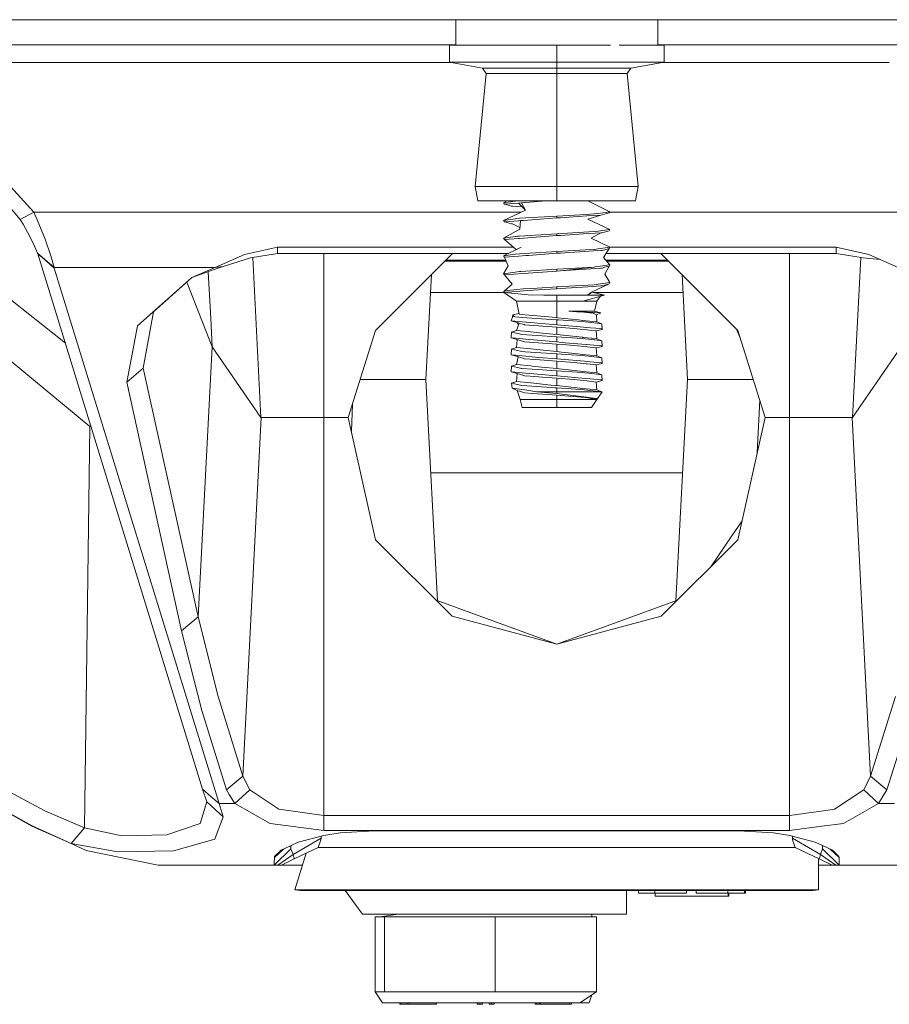
# Model space of a CAD drawing. Units: millimetres. Extents: x 663 to 10974, y -1526 to 1647.
# Drawn here: x 8043 to 8199, y -611 to -435 of the extents above; entities that cross this region are included whole.
import ezdxf

# ---------------------------------------------------------------- set-up
doc = ezdxf.new("R2010")
doc.units = ezdxf.units.MM
doc.layers.add('1', color=7, linetype='Continuous', true_color=0xffffff)

msp = doc.modelspace()

# ---------------------------------------------------------------- linework, layer by layer
at = {"layer": '1', "color": 18, "linetype": 'Continuous', "lineweight": 13}
for p, q in [((9293.828815, -434.974998), (4876.999855, -434.974998)), ((9027.344281, -434.974998), (7799.657007, -434.974998)), ((8121.183015, -439.521611), (8121.183015, -434.974998)), ((8157.418348, -439.521611), (8157.418348, -434.974998)), ((8001.418687, -439.475), (8121.183015, -439.475)), ((8122.637845, -439.521611), (8120.060541, -439.521611)), ((8120.060541, -442.597508), (8120.060541, -439.521611)), ((8128.103353, -439.521611), (8122.637845, -439.521611)), ((8128.103353, -439.521611), (8129.68073, -439.521611)), ((8129.68073, -439.521611), (8139.30092, -439.521611)), ((8139.30092, -439.521611), (8148.92111, -439.521611)), ((8139.30092, -442.597508), (8139.30092, -439.521611)), ((8150.49801, -439.521611), (8155.963518, -439.521611)), ((8155.963518, -439.521611), (8150.49801, -439.521611)), ((8158.541299, -439.521611), (8155.963518, -439.521611)), ((8277.183153, -439.475), (8157.418348, -439.475)), ((8158.541299, -442.597508), (8158.541299, -439.521611)), ((8002.34411, -442.63202), (8079.674096, -442.63202)), ((8079.674096, -442.63202), (8120.257592, -442.63202)), ((8120.060541, -442.597508), (8122.637845, -442.597508)), ((8126.000501, -443.637818), (8120.060541, -442.597508)), ((8122.637845, -442.597508), (8129.68073, -442.597508)), ((8139.30092, -442.597508), (8129.68073, -442.597508)), ((8148.92111, -442.597508), (8139.30092, -442.597508)), ((8139.30092, -443.637818), (8139.30092, -442.597508)), ((8148.92111, -442.597508), (8155.963518, -442.597508)), ((8152.601339, -443.637818), (8158.541299, -442.597508)), ((8155.963518, -442.597508), (8158.541299, -442.597508)), ((8158.344248, -442.63202), (8198.927257, -442.63202)), ((8126.652337, -444.619209), (8124.695875, -464.868695)), ((8126.000501, -443.637818), (8126.652337, -444.619209)), ((8139.30092, -443.637818), (8126.000501, -443.637818)), ((8139.30092, -444.619209), (8126.652337, -444.619209)), ((8139.30092, -443.637818), (8139.30092, -444.619209)), ((8152.601339, -443.637818), (8139.30092, -443.637818)), ((8139.30092, -444.619209), (8139.30092, -464.868695)), ((8151.949026, -444.619209), (8139.30092, -444.619209)), ((8152.601339, -443.637818), (8151.949026, -444.619209)), ((8151.949026, -444.619209), (8153.905965, -464.868695)), ((8045.525171, -469.474345), (8040.772058, -464.218318)), ((8124.695875, -464.868695), (8139.30092, -464.868695)), ((8124.695875, -464.868695), (8125.153161, -467.461586)), ((8139.30092, -464.868695), (8153.905965, -464.868695)), ((8139.30092, -464.868695), (8139.30092, -467.461586)), ((8153.905965, -464.868695), (8153.448678, -467.461586)), ((8040.07826, -467.146099), (8043.124296, -470.776886)), ((8125.153161, -467.461586), (8139.30092, -467.461586)), ((8129.775621, -467.798799), (8130.441421, -467.461586)), ((8131.840803, -467.503101), (8129.775621, -467.798799)), ((8131.845571, -467.502415), (8131.840803, -467.503101)), ((8132.1309, -467.461586), (8131.845571, -467.502415)), ((8137.433663, -467.461586), (8132.984735, -467.797875)), ((8139.30092, -467.461586), (8153.448678, -467.461586)), ((8145.085497, -467.461586), (8144.992925, -467.489481)), ((8148.825742, -469.386309), (8144.992925, -467.489481)), ((8129.775621, -467.798799), (8129.925348, -468.029141)), ((8129.775621, -470.973819), (8133.684255, -469.125926)), ((8132.467367, -467.836976), (8129.925348, -468.029141)), ((8129.925348, -468.029141), (8131.163217, -468.390912)), ((8131.163217, -468.390912), (8131.377794, -468.40468)), ((8131.377794, -468.40468), (8133.134356, -468.517506)), ((8132.984735, -467.797875), (8132.467367, -467.836976)), ((8132.467367, -467.836976), (8133.630329, -469.023547)), ((8132.984735, -467.797875), (8133.684255, -469.125926)), ((8148.825742, -469.386309), (8146.755792, -469.682693)), ((8148.825742, -469.386309), (8148.676015, -469.616622)), ((8045.525171, -469.474345), (8043.124296, -470.776886)), ((8043.124296, -470.776886), (8043.652631, -471.646816)), ((8045.525171, -469.474345), (8046.146013, -470.823526)), ((8045.525171, -469.474345), (8078.267384, -469.474345)), ((8047.577478, -474.28304), (8046.146013, -470.823526)), ((8078.267389, -469.474345), (8132.947285, -469.474345)), ((8131.845571, -470.677406), (8129.775621, -470.973819)), ((8129.775621, -470.973819), (8129.925348, -471.204132)), ((8132.467367, -471.011996), (8129.925348, -471.204132)), ((8132.596589, -470.569938), (8131.845571, -470.677406)), ((8132.791139, -470.987529), (8132.467367, -471.011996)), ((8139.30092, -470.180064), (8132.596589, -470.569938)), ((8132.791139, -470.987529), (8132.668592, -472.502023)), ((8133.32472, -470.947176), (8132.791139, -470.987529)), ((8139.30092, -470.495433), (8133.32472, -470.947176)), ((8144.654371, -469.86872), (8139.30092, -470.180064)), ((8139.30092, -470.180064), (8139.30092, -470.495433)), ((8139.955617, -470.459074), (8139.30092, -470.495433)), ((8139.955617, -470.459074), (8144.672967, -470.156044)), ((8144.654371, -469.86872), (8146.00525, -469.79019)), ((8147.224046, -469.992161), (8144.672967, -470.156044)), ((8147.224046, -469.992161), (8144.861318, -470.753312)), ((8148.825742, -472.5613), (8144.861318, -470.753312)), ((8146.755792, -469.682693), (8146.00525, -469.79019)), ((8147.438146, -469.978422), (8147.224046, -469.992161)), ((8148.676015, -469.616622), (8147.438146, -469.978422)), ((8148.76851, -469.474345), (8200.333974, -469.474345)), ((8044.863321, -473.838329), (8043.652631, -471.646816)), ((8129.775621, -474.14881), (8132.668592, -472.502023)), ((8129.925348, -471.204132), (8131.163217, -471.565902)), ((8131.163217, -471.565902), (8131.377794, -471.579671)), ((8131.377794, -471.579671), (8132.693291, -472.196774)), ((8146.755792, -472.857684), (8146.00525, -472.965181)), ((8148.825742, -472.5613), (8146.755792, -472.857684)), ((8148.676015, -472.791642), (8147.438146, -473.153412)), ((8148.825742, -472.5613), (8148.676015, -472.791642)), ((8045.726873, -475.65484), (8044.863321, -473.838329)), ((8048.604585, -477.27713), (8047.577478, -474.28304)), ((8131.845571, -473.852426), (8129.775621, -474.14881)), ((8129.775621, -474.14881), (8129.925348, -474.379122)), ((8132.467367, -474.186987), (8129.925348, -474.379122)), ((8129.925348, -474.379122), (8132.037349, -476.157111)), ((8132.011033, -473.828793), (8131.845571, -473.852426)), ((8132.275201, -473.790914), (8132.011033, -473.828793)), ((8132.275201, -473.790914), (8132.596589, -473.744929)), ((8132.600881, -474.176884), (8132.467367, -474.186987)), ((8139.30092, -473.355055), (8132.596589, -473.744929)), ((8139.30092, -473.670453), (8132.600881, -474.176884)), ((8145.056344, -473.020375), (8139.30092, -473.355055)), ((8139.30092, -473.355055), (8139.30092, -473.670453)), ((8139.955617, -473.634064), (8139.30092, -473.670453)), ((8139.955617, -473.634064), (8144.091226, -473.368406)), ((8147.224046, -473.167181), (8144.091226, -473.368406)), ((8145.056344, -473.020375), (8146.00525, -472.965181)), ((8147.224046, -473.167181), (8145.472146, -474.126726)), ((8148.825742, -475.73632), (8145.472146, -474.126726)), ((8147.438146, -473.153412), (8147.224046, -473.167181)), ((8046.226598, -476.83695), (8045.726873, -475.65484)), ((8083.340265, -477.035671), (8089.21013, -475.733966)), ((8089.21013, -475.733966), (8131.534712, -475.733966)), ((8089.21013, -476.89563), (8089.21013, -475.733966)), ((8129.775621, -477.3238), (8132.89509, -475.714654)), ((8144.442655, -476.231039), (8139.30092, -476.530045)), ((8139.955617, -476.809084), (8145.864107, -476.429552)), ((8144.442655, -476.231039), (8146.00525, -476.140171)), ((8147.224046, -476.342171), (8145.864107, -476.429552)), ((8146.755792, -476.032704), (8146.00525, -476.140171)), ((8148.825742, -475.73632), (8146.755792, -476.032704)), ((8147.438146, -476.328403), (8147.224046, -476.342171)), ((8147.904016, -476.192325), (8147.438146, -476.328403)), ((8148.676015, -475.966632), (8147.679426, -477.614552)), ((8148.676015, -475.966632), (8147.904016, -476.192325)), ((8148.825742, -475.73632), (8148.676015, -475.966632)), ((8148.820837, -475.733966), (8189.39171, -475.733966)), ((8189.39171, -475.733966), (8195.261575, -477.035671)), ((8189.39171, -476.89563), (8189.39171, -475.733966)), ((8046.226598, -476.83695), (8049.184896, -479.379714)), ((8046.226598, -476.83695), (8046.263791, -476.927876)), ((8046.263791, -476.927876), (8047.745325, -478.218377)), ((8046.263791, -476.927876), (8075.810529, -572.894514)), ((8047.745325, -478.218377), (8049.226381, -479.508877)), ((8049.184896, -479.379714), (8048.604585, -477.27713)), ((8078.076936, -479.379714), (8083.340265, -477.035671)), ((8079.482652, -479.211509), (8084.369279, -477.680326)), ((8089.21013, -476.89563), (8084.369279, -477.680326)), ((8086.274244, -506.245315), (8084.802809, -477.610051)), ((8089.21013, -476.89563), (8130.605665, -476.89563)), ((8097.550966, -506.258965), (8097.550966, -476.89563)), ((8120.550729, -476.949036), (8106.824972, -490.675002)), ((8119.424785, -478.074998), (8130.157983, -478.074998)), ((8120.78374, -476.89563), (8120.418417, -477.081351)), ((8120.750044, -476.89563), (8120.550729, -476.949036)), ((8131.845571, -477.027416), (8129.775621, -477.3238)), ((8129.775621, -477.3238), (8129.925348, -477.554142)), ((8129.925348, -477.554142), (8132.467367, -477.361977)), ((8129.925348, -477.554142), (8130.601503, -479.068011)), ((8131.914236, -477.017611), (8131.845571, -477.027416)), ((8131.914236, -477.017611), (8132.596589, -476.919949)), ((8133.770086, -477.26354), (8132.467367, -477.361977)), ((8139.30092, -476.530045), (8132.596589, -476.919949)), ((8133.770086, -477.26354), (8134.23834, -477.228135)), ((8139.30092, -476.845443), (8134.23834, -477.228135)), ((8139.30092, -476.530045), (8139.30092, -476.845443)), ((8139.955617, -476.809084), (8139.30092, -476.845443)), ((8148.825742, -478.91131), (8147.679426, -477.614552)), ((8148.086453, -478.074998), (8159.176617, -478.074998)), ((8148.114198, -476.89563), (8189.39171, -476.89563)), ((8157.817716, -476.89563), (8158.182895, -477.081294)), ((8157.851324, -476.89563), (8158.050634, -476.949036)), ((8171.776868, -490.675002), (8158.050634, -476.949036)), ((8181.050874, -506.258965), (8181.050874, -476.89563)), ((8189.39171, -476.89563), (8194.232084, -477.680326)), ((8193.799027, -477.610121), (8192.327596, -506.245315)), ((8197.284081, -477.936402), (8194.232084, -477.680326)), ((8195.261575, -477.035671), (8200.524904, -479.379714)), ((8049.184896, -479.379714), (8049.226381, -479.508877)), ((8049.184896, -479.379714), (8077.748283, -479.379714)), ((8078.773118, -575.475514), (8049.226381, -479.508877)), ((8073.8822, -481.194049), (8077.74066, -479.525162)), ((8073.8822, -481.194049), (8077.724481, -479.833895)), ((8077.724484, -479.833894), (8079.482652, -479.211509)), ((8077.740663, -479.52516), (8078.076936, -479.379714)), ((8077.748286, -479.379714), (8078.076936, -479.379714)), ((8078.076936, -479.379714), (8079.482652, -479.211509)), ((8124.153711, -478.277415), (8119.22237, -478.277415)), ((8124.153711, -478.277415), (8130.248391, -478.277415)), ((8129.775621, -480.498821), (8130.601503, -479.068011)), ((8139.30092, -479.705065), (8132.865526, -480.079293)), ((8146.00525, -479.315192), (8139.30092, -479.705065)), ((8139.30092, -479.705065), (8139.30092, -480.020434)), ((8139.955617, -479.984075), (8139.30092, -480.020434)), ((8139.955617, -479.984075), (8146.00525, -479.315192)), ((8147.224046, -479.517162), (8139.955617, -479.984075)), ((8146.125413, -479.297966), (8146.00525, -479.315192)), ((8146.755792, -479.207695), (8146.125413, -479.297966)), ((8147.863962, -479.049057), (8146.755792, -479.207695)), ((8147.438146, -479.503423), (8147.224046, -479.517162)), ((8147.438146, -479.503423), (8147.951223, -479.353458)), ((8148.825742, -478.91131), (8147.863962, -479.049057)), ((8148.676015, -479.141623), (8147.894479, -480.582088)), ((8148.676015, -479.141623), (8147.951223, -479.353458)), ((8148.265387, -478.277415), (8155.104734, -478.277415)), ((8148.825742, -478.91131), (8148.676015, -479.141623)), ((8155.104734, -478.277415), (8159.379039, -478.277415)), ((8064.137556, -489.834219), (8073.8822, -481.194049)), ((8073.8822, -481.194049), (8066.999055, -487.357885)), ((8077.270453, -488.497557), (8076.835724, -480.148512)), ((8115.850545, -499.475002), (8116.836178, -480.663644)), ((8129.78325, -480.497748), (8129.775621, -480.498821)), ((8129.784708, -480.500121), (8129.775621, -480.498821)), ((8131.845571, -480.202407), (8129.78325, -480.497748)), ((8129.78325, -480.497748), (8129.925348, -480.729133)), ((8132.467367, -480.536997), (8129.925348, -480.729133)), ((8129.925348, -480.729133), (8131.296255, -482.397169)), ((8132.596589, -480.094939), (8131.845571, -480.202407)), ((8136.777498, -480.211169), (8132.467367, -480.536997)), ((8132.865526, -480.079293), (8132.596589, -480.094939)), ((8139.30092, -480.020434), (8136.777498, -480.211169)), ((8148.825742, -482.086301), (8147.894479, -480.582088)), ((8162.751295, -499.475002), (8161.765364, -480.663694)), ((8077.522851, -493.583888), (8072.982476, -481.999749)), ((8129.946805, -483.582675), (8131.296255, -482.397169)), ((8129.946805, -483.582675), (8132.158376, -483.343005)), ((8132.044889, -483.661592), (8133.989908, -483.491719)), ((8133.282758, -483.221173), (8132.158376, -483.343005)), ((8133.282758, -483.221173), (8135.808565, -483.078003)), ((8133.989908, -483.491719), (8139.227487, -483.199537)), ((8138.523675, -482.924104), (8135.808565, -483.078003)), ((8139.30092, -482.880056), (8138.523675, -482.924104)), ((8139.30092, -483.195454), (8139.227487, -483.199537)), ((8146.00525, -482.490182), (8139.30092, -482.880056)), ((8139.30092, -482.880056), (8139.30092, -483.195454)), ((8139.955617, -483.159065), (8139.30092, -483.195454)), ((8139.955617, -483.159065), (8144.901849, -482.841343)), ((8147.224046, -482.692182), (8144.901849, -482.841343)), ((8148.676015, -482.316643), (8145.559884, -483.807385)), ((8146.755792, -482.382685), (8146.00525, -482.490182)), ((8147.962667, -482.209921), (8146.755792, -482.382685)), ((8147.438146, -482.678413), (8147.224046, -482.692182)), ((8148.676015, -482.316643), (8147.438146, -482.678413)), ((8148.825742, -482.086301), (8147.962667, -482.209921)), ((8148.825742, -482.086301), (8148.676015, -482.316643)), ((8051.204543, -492.975242), (8041.363813, -485.12429)), ((8124.012567, -483.852983), (8116.669071, -483.852983)), ((8129.850539, -483.852983), (8124.012567, -483.852983)), ((8129.775621, -483.80053), (8129.946805, -483.582675)), ((8129.775621, -483.80053), (8130.45416, -483.80053)), ((8129.775621, -483.80053), (8132.087327, -485.419005)), ((8132.044889, -483.661592), (8130.45416, -483.80053)), ((8130.45416, -483.80053), (8130.540944, -483.902425)), ((8134.165384, -484.285116), (8130.540944, -483.902425)), ((8134.165384, -484.285116), (8136.963941, -484.339178)), ((8136.963941, -484.339178), (8139.228441, -484.363228)), ((8139.30092, -484.364003), (8139.228441, -484.363228)), ((8142.497159, -484.355479), (8139.30092, -484.364003)), ((8139.30092, -484.364003), (8139.30092, -485.419005)), ((8142.497159, -484.355479), (8143.632032, -484.35244)), ((8143.632032, -484.35244), (8144.873239, -484.27853)), ((8143.632032, -484.35244), (8144.949056, -484.348923)), ((8147.892572, -484.341055), (8143.968202, -485.419005)), ((8144.873239, -484.27853), (8145.559884, -483.807385)), ((8144.949056, -484.348923), (8145.559884, -483.807385)), ((8144.949056, -484.348923), (8147.892572, -484.341055)), ((8147.892572, -484.341055), (8145.592453, -483.791805)), ((8159.843065, -483.852983), (8145.84865, -483.852983)), ((8147.095401, -484.560023), (8146.514512, -485.419005)), ((8161.93252, -483.852983), (8159.843065, -483.852983)), ((8132.087327, -485.419005), (8132.576562, -487.779856)), ((8134.633638, -485.419005), (8132.087327, -485.419005)), ((8134.633638, -485.419005), (8139.30092, -485.419005)), ((8139.30092, -485.419005), (8143.968202, -485.419005)), ((8139.30092, -485.419005), (8139.30092, -488.365412)), ((8146.514512, -485.419005), (8143.968202, -485.419005)), ((8146.514512, -485.419005), (8146.088697, -487.197012)), ((8065.171815, -497.449875), (8066.999055, -487.357885)), ((8077.537156, -493.619651), (8077.270453, -488.497565)), ((8131.483652, -487.957031), (8131.128885, -488.956422)), ((8131.356421, -488.315444), (8131.413556, -487.880141)), ((8132.546927, -487.636848), (8131.413556, -487.880141)), ((8131.483652, -487.957031), (8131.413556, -487.880141)), ((8131.695844, -488.190144), (8131.483652, -487.957031)), ((8131.872274, -488.217562), (8131.695844, -488.190144)), ((8132.498361, -488.28879), (8131.872274, -488.217562)), ((8133.117296, -488.359243), (8132.498361, -488.28879)), ((8132.576562, -487.779856), (8133.6504, -487.873375)), ((8139.127828, -488.758981), (8133.117296, -488.359243)), ((8133.6504, -487.873375), (8139.175035, -488.354474)), ((8139.127828, -488.758981), (8139.30092, -488.770455)), ((8139.175035, -488.354474), (8139.30092, -488.365412)), ((8139.30092, -488.365412), (8139.453985, -488.381594)), ((8139.30092, -488.770455), (8139.614679, -488.790005)), ((8139.30092, -489.687532), (8139.30092, -488.770455)), ((8143.229581, -488.780379), (8139.453985, -488.381594)), ((8143.835164, -489.052653), (8139.614679, -488.790005)), ((8141.464807, -487.197012), (8142.918683, -487.305582)), ((8141.464807, -487.197012), (8144.961931, -487.197012)), ((8141.464807, -487.197012), (8142.37652, -487.249434)), ((8147.219278, -487.527966), (8142.37652, -487.249434)), ((8144.142724, -487.396985), (8142.37652, -487.249434)), ((8142.918683, -487.305582), (8144.142724, -487.396985)), ((8143.967725, -488.858372), (8143.229581, -488.780379)), ((8145.252801, -487.526983), (8144.142724, -487.396985)), ((8144.961931, -487.197012), (8146.088697, -487.197012)), ((8145.813085, -487.592638), (8145.252801, -487.526983)), ((8145.813085, -487.592638), (8146.437742, -487.873197)), ((8146.088697, -487.197012), (8147.219278, -487.527966)), ((8146.437742, -487.873197), (8147.219278, -487.527966)), ((8146.514512, -489.127398), (8146.437742, -487.873197)), ((8064.137556, -489.834219), (8062.208749, -499.926209)), ((8133.769132, -489.192665), (8131.128885, -488.956422)), ((8133.769073, -489.192634), (8131.128885, -488.956422)), ((8132.568456, -489.349335), (8131.128885, -488.956422)), ((8132.568456, -489.349335), (8132.087327, -490.651399)), ((8132.227782, -489.256353), (8132.458029, -489.648182)), ((8133.431055, -489.614248), (8132.568456, -489.349335)), ((8133.46634, -489.625156), (8133.431055, -489.614248)), ((8133.533574, -489.645779), (8133.46634, -489.625156)), ((8139.30092, -490.092605), (8133.533574, -489.645779)), ((8133.905984, -489.204884), (8133.769092, -489.192636)), ((8133.905984, -489.204884), (8133.769132, -489.192665)), ((8133.905984, -489.204884), (8139.30092, -489.687532)), ((8139.30092, -489.687532), (8143.494226, -490.035504)), ((8139.30092, -490.092605), (8139.30092, -491.413414)), ((8139.30092, -490.092605), (8142.425157, -490.312666)), ((8142.425157, -490.312666), (8143.512823, -490.437299)), ((8145.274736, -490.183264), (8143.494226, -490.035504)), ((8144.761659, -490.58041), (8143.512823, -490.437299)), ((8144.939042, -489.179879), (8143.835164, -489.052653)), ((8146.514512, -489.127398), (8143.967725, -488.858372)), ((8145.580388, -489.253789), (8144.939042, -489.179879)), ((8146.296121, -490.267992), (8145.274736, -490.183264)), ((8147.399045, -489.4633), (8145.580388, -489.253789)), ((8146.296121, -490.267992), (8147.312738, -490.352333)), ((8146.382429, -490.766108), (8147.472955, -490.480423)), ((8146.514512, -489.127398), (8147.399045, -489.4633)), ((8147.472955, -490.480423), (8147.312738, -490.352333)), ((8147.399045, -489.4633), (8147.472955, -490.480423)), ((8171.648599, -490.728319), (8171.520868, -490.419007)), ((8035.710908, -491.537899), (8055.592157, -507.879257)), ((8106.824972, -490.675002), (8101.93453, -506.258965)), ((8131.128885, -492.004424), (8131.202794, -490.987301)), ((8131.128885, -492.004424), (8131.968118, -492.079496)), ((8132.219411, -492.290109), (8131.128885, -492.004424)), ((8132.087327, -490.651399), (8131.202794, -490.987301)), ((8132.619001, -491.302907), (8131.202794, -490.987301)), ((8133.769132, -492.240667), (8131.968118, -492.079496)), ((8132.087327, -490.651399), (8134.235479, -490.878314)), ((8132.087327, -493.699402), (8132.219411, -492.290109)), ((8132.909395, -492.502034), (8132.219411, -492.290109)), ((8132.794, -491.341889), (8132.619001, -491.302907)), ((8133.06532, -491.402388), (8132.794, -491.341889)), ((8135.791398, -491.584301), (8133.06532, -491.402388)), ((8133.769132, -492.240667), (8139.30092, -492.735535)), ((8134.634115, -490.920424), (8134.235479, -490.878314)), ((8137.201406, -491.191626), (8134.634115, -490.920424)), ((8135.791398, -491.584301), (8139.30092, -491.818458)), ((8137.201406, -491.191626), (8139.30092, -491.413414)), ((8139.30092, -491.413414), (8143.919565, -491.901308)), ((8139.30092, -491.818458), (8143.835164, -492.100656)), ((8139.30092, -492.735535), (8139.30092, -491.818458)), ((8145.538427, -492.296904), (8143.835164, -492.100656)), ((8143.967725, -491.906375), (8143.919565, -491.901308)), ((8145.570852, -492.075741), (8143.967725, -491.906375)), ((8145.518876, -490.667164), (8144.761659, -490.58041)), ((8146.382429, -490.766108), (8145.518876, -490.667164)), ((8145.580388, -492.301792), (8145.538427, -492.296904)), ((8146.514512, -492.1754), (8145.570852, -492.075741)), ((8147.051431, -492.471278), (8145.580388, -492.301792)), ((8146.382429, -490.766108), (8146.514512, -492.1754)), ((8146.514512, -492.1754), (8147.399045, -492.511302)), ((8171.648599, -490.728319), (8172.253946, -492.195414)), ((8176.666833, -506.258965), (8171.776868, -490.675002)), ((8075.012781, -542.010546), (8077.522851, -493.583888)), ((8077.537156, -493.619651), (8077.522851, -493.583888)), ((8086.274244, -506.245315), (8077.537156, -493.619651)), ((8131.202794, -494.035304), (8131.128885, -495.052427)), ((8132.087327, -493.699402), (8131.202794, -494.035304)), ((8132.794, -494.389892), (8131.202794, -494.035304)), ((8134.634115, -493.968427), (8132.087327, -493.699402)), ((8133.431055, -492.662251), (8132.909395, -492.502034)), ((8133.533574, -492.693782), (8133.431055, -492.662251)), ((8139.30092, -493.140608), (8133.533574, -492.693782)), ((8135.722257, -494.083405), (8134.634115, -493.968427)), ((8135.722257, -494.083405), (8139.30092, -494.461387)), ((8139.30092, -492.735535), (8140.09247, -492.801219)), ((8139.30092, -493.140608), (8139.30092, -494.461387)), ((8139.30092, -493.140608), (8140.351869, -493.214607)), ((8145.274736, -493.231237), (8140.09247, -492.801219)), ((8142.425157, -493.360668), (8140.351869, -493.214607)), ((8144.761659, -493.628412), (8142.425157, -493.360668)), ((8146.382429, -493.814111), (8144.761659, -493.628412)), ((8145.274736, -493.231237), (8147.312738, -493.400335)), ((8146.382429, -493.814111), (8147.472955, -493.528426)), ((8146.514512, -495.223403), (8146.382429, -493.814111)), ((8147.051431, -492.471278), (8147.399045, -492.511302)), ((8147.472955, -493.528426), (8147.312738, -493.400335)), ((8147.472955, -493.528426), (8147.399045, -492.511302)), ((8192.327596, -506.245315), (8201.064683, -493.619651)), ((8131.177522, -495.056778), (8131.128885, -495.052427)), ((8133.769132, -495.28867), (8131.177522, -495.056778)), ((8132.640458, -495.467395), (8131.177522, -495.056778)), ((8132.392073, -495.397678), (8132.087327, -496.747404)), ((8132.387591, -495.417529), (8132.277379, -495.365486)), ((8133.431055, -495.710254), (8132.640458, -495.467395)), ((8133.06532, -494.45039), (8132.794, -494.389892)), ((8133.652307, -494.489551), (8133.06532, -494.45039)), ((8133.533574, -495.741785), (8133.431055, -495.710254)), ((8135.471918, -495.891958), (8133.533574, -495.741785)), ((8133.652307, -494.489551), (8139.30092, -494.866461)), ((8133.769132, -495.28867), (8136.054613, -495.493114)), ((8136.054613, -495.493114), (8139.30092, -495.783538)), ((8139.30092, -494.461387), (8140.161611, -494.552344)), ((8139.30092, -494.866461), (8139.30092, -495.783538)), ((8139.30092, -494.866461), (8140.968419, -494.970262)), ((8139.30092, -495.783538), (8145.004369, -496.256799)), ((8142.520048, -494.801462), (8140.161611, -494.552344)), ((8140.968419, -494.970262), (8143.835164, -495.148659)), ((8143.967725, -494.954377), (8142.520048, -494.801462)), ((8144.341566, -495.207042), (8143.835164, -495.148659)), ((8146.514512, -495.223403), (8143.967725, -494.954377)), ((8145.580388, -495.349795), (8144.341566, -495.207042)), ((8147.399045, -495.559305), (8145.580388, -495.349795)), ((8146.514512, -495.223403), (8147.399045, -495.559305)), ((8147.399045, -495.559305), (8147.472955, -496.576428)), ((8062.208749, -499.926209), (8065.171815, -497.449875)), ((8075.012781, -542.010546), (8065.171815, -497.449875)), ((8131.202794, -497.083306), (8131.128885, -498.10043)), ((8132.087327, -496.747404), (8131.202794, -497.083306)), ((8132.794, -497.437894), (8131.202794, -497.083306)), ((8134.634115, -497.01643), (8132.087327, -496.747404)), ((8132.906534, -497.462988), (8132.794, -497.437894)), ((8133.06532, -497.498393), (8132.906534, -497.462988)), ((8134.903528, -497.621059), (8133.06532, -497.498393)), ((8134.90019, -497.044533), (8134.634115, -497.01643)), ((8134.90019, -497.044533), (8136.606313, -497.224748)), ((8139.30092, -497.914463), (8134.903528, -497.621059)), ((8135.471918, -495.891958), (8139.30092, -496.188611)), ((8136.606313, -497.224748), (8139.30092, -497.50939)), ((8139.30092, -496.188611), (8139.30092, -497.50939)), ((8139.30092, -496.188611), (8142.425157, -496.408671)), ((8139.30092, -497.50939), (8139.742471, -497.556061)), ((8139.742471, -497.556061), (8142.481901, -497.845441)), ((8142.425157, -496.408671), (8144.566156, -496.654034)), ((8144.761659, -496.676415), (8144.566156, -496.654034)), ((8146.382429, -496.862113), (8144.761659, -496.676415)), ((8145.274736, -496.27924), (8145.004369, -496.256799)), ((8145.274736, -496.27924), (8147.312738, -496.448338)), ((8146.382429, -496.862113), (8147.472955, -496.576428)), ((8146.382429, -496.862113), (8146.514512, -498.271406)), ((8147.472955, -496.576428), (8147.312738, -496.448338)), ((8133.769132, -498.336673), (8131.128885, -498.10043)), ((8132.219411, -498.386115), (8131.128885, -498.10043)), ((8132.219411, -498.386115), (8132.087327, -499.795407)), ((8133.431055, -498.758256), (8132.219411, -498.386115)), ((8133.533574, -498.789787), (8133.431055, -498.758256)), ((8134.535409, -498.867393), (8133.533574, -498.789787)), ((8135.165788, -498.461604), (8133.769132, -498.336673)), ((8136.742212, -499.038398), (8134.535409, -498.867393)), ((8137.200929, -498.643667), (8135.165788, -498.461604)), ((8139.30092, -499.236614), (8136.742212, -499.038398)), ((8137.200929, -498.643667), (8139.30092, -498.83154)), ((8139.30092, -497.914463), (8139.30092, -498.83154)), ((8139.30092, -497.914463), (8140.184022, -497.969419)), ((8139.30092, -498.83154), (8144.45553, -499.259263)), ((8139.30092, -499.236614), (8139.30092, -500.557423)), ((8139.30092, -499.236614), (8142.425157, -499.456674)), ((8140.184022, -497.969419), (8143.835164, -498.196661)), ((8143.967725, -498.00238), (8142.481901, -497.845441)), ((8144.310094, -498.251408), (8143.835164, -498.196661)), ((8146.514512, -498.271406), (8143.967725, -498.00238)), ((8145.580388, -498.397797), (8144.310094, -498.251408)), ((8145.274736, -499.327242), (8144.45553, -499.259263)), ((8145.274736, -499.327242), (8147.312738, -499.496341)), ((8147.399045, -498.607308), (8145.580388, -498.397797)), ((8146.514512, -498.271406), (8147.399045, -498.607308)), ((8147.399045, -498.607308), (8147.472955, -499.624431)), ((8072.050191, -544.48688), (8062.208749, -499.926209)), ((8104.063422, -499.475002), (8115.850545, -499.475002)), ((8117.927521, -539.106518), (8115.850545, -499.475002)), ((8132.087327, -499.795407), (8131.202794, -500.131309)), ((8131.202794, -500.131309), (8131.306745, -501.015425)), ((8132.794, -500.485897), (8131.202794, -500.131309)), ((8131.306745, -501.015425), (8132.219411, -501.434088)), ((8133.964158, -501.401842), (8131.306745, -501.015425)), ((8134.634115, -500.064433), (8132.087327, -499.795407)), ((8132.794, -500.485897), (8133.06532, -500.546396)), ((8137.479402, -500.840902), (8133.06532, -500.546396)), ((8138.263322, -500.44781), (8134.634115, -500.064433)), ((8138.980485, -500.941098), (8137.479402, -500.840902)), ((8138.263322, -500.44781), (8139.127351, -500.539064)), ((8138.980485, -500.941098), (8139.30092, -500.962436)), ((8139.127351, -500.539064), (8139.30092, -500.557423)), ((8139.30092, -500.557423), (8143.967725, -501.050353)), ((8139.30092, -500.962436), (8143.572427, -501.227558)), ((8139.30092, -501.657665), (8139.30092, -500.962436)), ((8142.425157, -499.456674), (8144.17658, -499.657393)), ((8146.514512, -501.319408), (8143.967725, -501.050353)), ((8144.761659, -499.724418), (8144.17658, -499.657393)), ((8146.382429, -499.910116), (8144.761659, -499.724418)), ((8146.382429, -499.910116), (8147.472955, -499.624431)), ((8146.382429, -499.910116), (8146.514512, -501.319408)), ((8147.472955, -499.624431), (8147.312738, -499.496341)), ((8162.751295, -499.475002), (8160.674319, -539.106518)), ((8162.751295, -499.475002), (8174.538149, -499.475002)), ((8132.219411, -501.434088), (8133.431055, -501.806259)), ((8132.770158, -503.054261), (8132.219411, -501.434088)), ((8133.431055, -501.806259), (8133.533574, -501.83779)), ((8133.533574, -501.83779), (8135.002233, -501.951575)), ((8133.964158, -501.401842), (8135.021306, -501.555562)), ((8139.30092, -502.284586), (8135.002233, -501.951575)), ((8135.021306, -501.555562), (8135.723688, -501.657665)), ((8135.723688, -501.657665), (8139.30092, -501.970172)), ((8139.30092, -501.657665), (8135.723688, -501.657665)), ((8139.30092, -501.657665), (8139.30092, -501.970172)), ((8139.30092, -501.657665), (8143.379308, -501.657665)), ((8139.30092, -501.970172), (8144.631959, -502.646327)), ((8139.30092, -502.284586), (8139.30092, -503.054261)), ((8144.425012, -502.663374), (8139.30092, -502.284586)), ((8143.379308, -501.657665), (8147.405244, -501.657665)), ((8143.572427, -501.227558), (8144.283868, -501.307368)), ((8144.283868, -501.307368), (8147.405244, -501.657665)), ((8144.425012, -502.663374), (8144.446947, -502.667487)), ((8144.842721, -502.741575), (8144.446947, -502.667487)), ((8146.389104, -502.869189), (8144.631959, -502.646327)), ((8144.842721, -502.741575), (8146.514512, -503.054261)), ((8146.505929, -503.042996), (8146.389104, -502.869189)), ((8147.457696, -501.691103), (8146.505929, -503.042996)), ((8146.727772, -502.727889), (8146.513663, -503.054102)), ((8146.514512, -501.319408), (8147.405244, -501.657665)), ((8147.405244, -501.657665), (8147.457696, -501.691103)), ((8102.485127, -508.72641), (8102.675119, -503.898989)), ((8132.770158, -503.054261), (8133.504487, -503.054261)), ((8132.770158, -503.054261), (8133.077718, -504.468977)), ((8139.30092, -504.468977), (8133.077718, -504.468977)), ((8133.504487, -503.054261), (8139.30092, -503.054261)), ((8139.30092, -503.054261), (8142.976381, -503.054261)), ((8139.30092, -503.054261), (8139.30092, -504.468977)), ((8145.523645, -504.468977), (8139.30092, -504.468977)), ((8142.976381, -503.054261), (8146.514512, -503.054261)), ((8146.514512, -503.054261), (8145.523645, -504.468977)), ((8146.51342, -503.054057), (8146.505929, -503.042996)), ((8175.2595, -512.566403), (8175.698106, -503.1717)), ((8083.020784, -570.524573), (8086.312391, -506.258965)), ((8086.312391, -506.258965), (8086.274244, -506.245315)), ((8097.550966, -506.258965), (8086.312391, -506.258965)), ((8097.550966, -577.626169), (8097.550966, -506.258965)), ((8101.93453, -506.258965), (8097.550966, -506.258965)), ((8106.824972, -528.174996), (8101.93453, -506.258965)), ((8171.776868, -528.174996), (8176.666833, -506.258965)), ((8176.666833, -506.258965), (8181.050874, -506.258965)), ((8181.050874, -506.258965), (8192.289449, -506.258965)), ((8181.050874, -577.626169), (8181.050874, -506.258965)), ((8192.289449, -506.258965), (8192.327596, -506.245315)), ((8195.580579, -570.524573), (8192.289449, -506.258965)), ((8055.592157, -507.879257), (8054.610349, -579.811156)), ((8055.745015, -507.722516), (8055.592157, -507.879257)), ((8055.592157, -507.879257), (8055.796401, -507.889415)), ((8143.759347, -516.174972), (8116.725743, -516.174972)), ((8143.759347, -516.174972), (8161.876097, -516.174972)), ((8170.713045, -527.45378), (8172.53671, -524.769509)), ((8166.931213, -533.020547), (8170.713045, -527.45378)), ((8120.550729, -541.900933), (8106.824972, -528.174996)), ((8158.050634, -541.900933), (8171.776868, -528.174996)), ((8117.657623, -539.007789), (8139.30092, -546.925008)), ((8139.30092, -546.925008), (8160.943624, -539.008006)), ((8072.050191, -544.48688), (8075.012781, -542.010546)), ((8078.590013, -556.303561), (8075.012781, -542.010546)), ((8120.550729, -541.900933), (8139.30092, -546.925008)), ((8139.30092, -546.925008), (8158.050634, -541.900933)), ((8075.643159, -558.779895), (8072.050191, -544.48688)), ((8083.020784, -570.524573), (8078.590013, -556.303561)), ((8195.580579, -570.524573), (8200.01135, -556.303561)), ((8080.093004, -573.000908), (8075.643159, -558.779895)), ((8198.508359, -573.000908), (8202.958681, -558.779895)), ((8080.529219, -572.631954), (8083.020784, -570.524573)), ((8084.253408, -572.999179), (8083.020784, -570.524573)), ((8194.347955, -572.999179), (8195.580579, -570.524573)), ((8195.580579, -570.524573), (8198.508359, -573.000908)), ((8040.276624, -572.894514), (8047.526933, -576.754034)), ((8075.810529, -572.894514), (8077.291585, -574.185014)), ((8076.561548, -575.17761), (8075.810529, -572.894514)), ((8080.093004, -573.000908), (8080.529172, -572.631994)), ((8080.591495, -573.820871), (8080.093004, -573.000908)), ((8081.597425, -575.475514), (8084.253408, -572.999179)), ((8089.502908, -576.460123), (8084.253408, -572.999179)), ((8194.347955, -572.999179), (8189.098932, -576.460123)), ((8197.004415, -575.475514), (8194.347955, -572.999179)), ((8197.004415, -575.475514), (8198.508359, -573.000908)), ((8075.358488, -579.027116), (8076.561548, -575.17761)), ((8076.561548, -575.17761), (8079.524137, -577.837288)), ((8077.291585, -574.185014), (8078.773118, -575.475514)), ((8081.597425, -575.475514), (8080.591542, -573.820948)), ((8038.03692, -575.475514), (8045.179464, -579.494119)), ((8038.09414, -575.475514), (8045.261957, -579.468131)), ((8054.610349, -579.811156), (8047.526933, -576.754034)), ((8078.773118, -575.475514), (8080.678233, -575.475514)), ((8079.524137, -577.837288), (8078.773118, -575.475514)), ((8080.678269, -575.475514), (8081.597425, -575.475514)), ((8081.597425, -575.475514), (8087.914087, -579.055846)), ((8097.550966, -577.626169), (8089.502908, -576.460123)), ((8181.050874, -577.626169), (8186.722933, -576.80437)), ((8186.722935, -576.80437), (8189.098932, -576.460123)), ((8197.004415, -575.475514), (8190.687276, -579.055846)), ((8197.004415, -575.475514), (8199.828721, -575.475514)), ((8079.524137, -577.837288), (8078.014947, -581.819594)), ((8097.550966, -577.626169), (8181.050874, -577.626169)), ((8097.550966, -577.626169), (8097.550966, -580.262065)), ((8181.050874, -577.626169), (8181.050874, -580.262065)), ((8052.265264, -582.630634), (8045.179464, -579.494119)), ((8052.265264, -582.630634), (8045.261957, -579.468131)), ((8054.610349, -579.811156), (8052.265264, -582.630634)), ((8054.610349, -579.811156), (8061.33423, -581.251383)), ((8075.358488, -579.027116), (8069.374181, -581.046164)), ((8097.550966, -580.262065), (8087.914087, -579.055846)), ((8097.550966, -580.262065), (8181.050874, -580.262065)), ((8106.650926, -580.347955), (8100.460149, -580.737233)), ((8106.650926, -580.347955), (8171.950914, -580.347955)), ((8171.950914, -580.347955), (8178.141691, -580.737233)), ((8181.050874, -580.262065), (8186.818591, -579.540101)), ((8186.818612, -579.540099), (8190.687276, -579.055846)), ((8069.374181, -581.046164), (8061.33423, -581.251383)), ((8078.014947, -581.819594), (8070.58344, -583.9082)), ((8092.01727, -584.601581), (8097.037412, -581.68596)), ((8092.941858, -582.405388), (8097.523309, -581.205666)), ((8096.527673, -583.313525), (8097.010232, -581.981361)), ((8097.037412, -581.68596), (8097.010232, -581.981361)), ((8097.037412, -581.68596), (8097.053727, -581.328633)), ((8097.523309, -581.205666), (8100.460149, -580.737233)), ((8178.141691, -580.737233), (8181.078054, -581.205666)), ((8181.078054, -581.205666), (8185.659982, -582.405388)), ((8181.548118, -581.328747), (8181.564428, -581.68596)), ((8181.564428, -581.68596), (8186.584093, -584.601581)), ((8181.564428, -581.68596), (8181.591131, -581.981361)), ((8182.074167, -583.313525), (8181.591131, -581.981361)), ((8052.265264, -582.630634), (8060.610391, -584.120572)), ((8052.265264, -582.630634), (8054.906465, -583.862364)), ((8054.906465, -583.862364), (8067.82303, -586.475015)), ((8070.58344, -583.9082), (8060.610391, -584.120572)), ((8088.643648, -586.475015), (8091.642, -583.579719)), ((8088.689424, -585.127234), (8090.287221, -583.608031)), ((8088.712312, -584.978461), (8090.155917, -583.667517)), ((8088.712312, -584.978461), (8089.885808, -583.789885)), ((8091.662753, -582.984867), (8089.885808, -583.789885)), ((8091.642, -583.579719), (8091.653444, -583.253384)), ((8092.01727, -584.601581), (8091.642, -583.579719)), ((8091.653444, -583.253384), (8091.662753, -582.984867)), ((8091.657996, -583.122081), (8091.662792, -582.984849)), ((8092.941858, -582.405388), (8091.662816, -582.984839)), ((8092.241861, -585.380912), (8096.527673, -583.313525)), ((8096.527673, -583.313525), (8182.074167, -583.313525)), ((8186.359502, -585.380912), (8182.074167, -583.313525)), ((8185.659982, -582.405388), (8186.93904, -582.984846)), ((8186.95984, -583.579719), (8186.584093, -584.601581)), ((8186.938954, -582.984807), (8186.948396, -583.253384)), ((8186.939056, -582.984853), (8188.716031, -583.789885)), ((8186.948396, -583.253384), (8186.95984, -583.579719)), ((8186.95984, -583.579719), (8189.957715, -586.475015)), ((8188.314133, -583.607811), (8189.912416, -585.127234)), ((8188.445923, -583.667517), (8189.889528, -584.978461)), ((8188.716031, -583.789885), (8189.889528, -584.978461)), ((8088.689424, -585.127234), (8088.655092, -586.137414)), ((8088.689424, -585.127234), (8088.712312, -584.978461)), ((8089.279272, -586.475015), (8092.01727, -584.601581)), ((8089.925386, -586.475015), (8092.241861, -585.380912)), ((8092.01727, -584.601581), (8092.036344, -584.666848)), ((8092.197038, -585.225344), (8092.036344, -584.666848)), ((8092.197038, -585.225344), (8092.241861, -585.380912)), ((8094.399547, -584.340089), (8092.330076, -590.949178)), ((8186.22408, -585.31558), (8186.22408, -590.949178)), ((8186.359502, -585.380912), (8186.404325, -585.225344)), ((8186.359502, -585.380912), (8188.676454, -586.475015)), ((8186.565496, -584.666848), (8186.404325, -585.225344)), ((8186.584093, -584.601581), (8186.565496, -584.666848)), ((8186.584093, -584.601581), (8189.322568, -586.475015)), ((8189.889528, -584.978461), (8189.912416, -585.127234)), ((8189.912416, -585.127234), (8189.946748, -586.137414)), ((8067.82303, -586.475015), (8088.643648, -586.475015)), ((8088.643648, -586.475015), (8088.655092, -586.137414)), ((8089.279272, -586.475015), (8088.643648, -586.475015)), ((8089.925386, -586.475015), (8089.279272, -586.475015)), ((8093.731048, -586.475015), (8089.925386, -586.475015)), ((8188.676454, -586.475015), (8186.22408, -586.475015)), ((8189.322568, -586.475015), (8188.676454, -586.475015)), ((8189.957715, -586.475015), (8189.322568, -586.475015)), ((8189.946748, -586.137414), (8189.957715, -586.475015)), ((8189.957715, -586.475015), (8210.77881, -586.475015)), ((8092.330076, -590.949178), (8096.75274, -590.949178)), ((8092.330076, -590.949178), (8093.306161, -591.048956)), ((8095.390893, -591.048956), (8093.306161, -591.048956)), ((8095.390893, -591.048956), (8096.657373, -591.048956)), ((8097.636796, -591.048956), (8096.657373, -591.048956)), ((8096.75274, -590.949178), (8109.59778, -590.949178)), ((8097.636796, -591.048956), (8099.35198, -591.048956)), ((8099.35198, -591.048956), (8105.555154, -591.048956)), ((8101.342298, -591.048956), (8104.466058, -595.265329)), ((8105.555154, -591.048956), (8110.214807, -591.048956)), ((8109.59778, -590.949178), (8128.321268, -590.949178)), ((8128.548719, -591.048956), (8110.214807, -591.048956)), ((8128.321268, -590.949178), (8149.214364, -590.949178)), ((8128.548719, -591.048956), (8147.421457, -591.048956)), ((8149.007894, -591.048956), (8147.421457, -591.048956)), ((8155.288793, -591.048956), (8149.007894, -591.048956)), ((8149.214364, -590.949178), (8168.139554, -590.949178)), ((8151.813604, -591.048956), (8151.813604, -595.265329)), ((8153.944589, -591.048956), (8153.944589, -591.54892)), ((8155.288793, -591.048956), (8162.59823, -591.048956)), ((8156.892396, -591.048956), (8156.892396, -591.54892)), ((8162.545301, -591.048956), (8162.545301, -591.54892)), ((8162.56199, -591.048956), (8162.56199, -591.54892)), ((8162.59823, -591.048956), (8163.49373, -591.048956)), ((8167.539693, -591.048956), (8163.49373, -591.048956)), ((8164.326288, -591.048956), (8164.326288, -591.54892)), ((8171.465017, -591.048956), (8167.539693, -591.048956)), ((8168.139554, -590.949178), (8181.348421, -590.949178)), ((8169.979192, -591.048956), (8169.979192, -591.54892)), ((8173.531152, -591.048956), (8171.465017, -591.048956)), ((8172.99328, -591.048956), (8172.99328, -591.54892)), ((8173.056222, -591.048956), (8173.056222, -591.54892)), ((8173.07625, -591.048956), (8173.07625, -591.54892)), ((8173.139192, -591.048956), (8173.139192, -591.54892)), ((8174.899675, -591.048956), (8173.531152, -591.048956)), ((8174.899675, -591.048956), (8179.078676, -591.048956)), ((8180.473901, -591.048956), (8179.078676, -591.048956)), ((8181.552984, -591.048956), (8180.473901, -591.048956)), ((8186.22408, -590.949178), (8181.348421, -590.949178)), ((8181.552984, -591.048956), (8182.94964, -591.048956)), ((8185.248472, -591.048956), (8182.94964, -591.048956)), ((8186.22408, -590.949178), (8185.248472, -591.048956)), ((8153.944589, -591.54892), (8154.794313, -591.54892)), ((8156.892396, -591.54892), (8154.794313, -591.54892)), ((8156.892396, -591.54892), (8162.545301, -591.54892)), ((8156.929113, -591.54892), (8156.929113, -592.048943)), ((8170.015432, -592.048943), (8156.929113, -592.048943)), ((8162.56199, -591.54892), (8162.545301, -591.54892)), ((8169.979192, -591.54892), (8164.326288, -591.54892)), ((8172.096826, -591.54892), (8169.979192, -591.54892)), ((8170.015432, -591.54892), (8170.015432, -592.048943)), ((8170.015432, -592.048943), (8170.04881, -592.048943)), ((8170.04881, -591.54892), (8170.04881, -592.048943)), ((8170.04881, -592.048943), (8170.121766, -592.048943)), ((8170.121766, -591.54892), (8170.121766, -592.048943)), ((8170.154668, -592.048943), (8170.121766, -592.048943)), ((8170.154668, -591.54892), (8170.154668, -592.048943)), ((8172.99328, -591.54892), (8172.096826, -591.54892)), ((8172.99328, -591.54892), (8173.056222, -591.54892)), ((8173.056222, -591.54892), (8173.07625, -591.54892)), ((8173.07625, -591.54892), (8173.139192, -591.54892)), ((8104.466058, -595.265329), (8107.857801, -595.265329)), ((8106.74677, -595.773339), (8106.74677, -609.200954)), ((8107.583143, -595.773339), (8106.74677, -595.773339)), ((8110.852338, -595.265329), (8107.583143, -595.773339)), ((8107.583143, -595.773339), (8108.419515, -595.773339)), ((8107.857801, -595.265329), (8137.120344, -595.265329)), ((8108.419515, -595.773339), (8108.419515, -609.200954)), ((8118.335344, -595.773339), (8108.419515, -595.773339)), ((8118.335344, -595.773339), (8128.251172, -595.773339)), ((8128.251172, -595.773339), (8128.251172, -609.200954)), ((8137.330152, -595.773339), (8128.251172, -595.773339)), ((8137.120344, -595.265329), (8151.813604, -595.265329)), ((8137.330152, -595.773339), (8146.409131, -595.773339)), ((8145.619966, -595.265329), (8145.619966, -595.773339)), ((8146.409131, -595.773339), (8146.409131, -609.200954)), ((8106.74677, -609.200954), (8108.035661, -611.191154)), ((8108.419515, -609.200954), (8106.74677, -609.200954)), ((8128.251172, -609.200954), (8108.419515, -609.200954)), ((8131.719209, -609.200954), (8128.251172, -609.200954)), ((8131.719209, -609.200954), (8146.409131, -609.200954)), ((8146.409131, -609.200954), (8143.428422, -611.191154)), ((8145.571392, -609.760307), (8145.120241, -611.191154)), ((8108.035661, -611.191154), (8109.860517, -611.191154)), ((8111.265279, -611.191154), (8109.860517, -611.191154)), ((8111.182786, -611.191154), (8111.182786, -611.441135)), ((8111.182786, -611.441135), (8111.32393, -611.441135)), ((8115.213014, -611.191154), (8111.265279, -611.191154)), ((8111.32393, -611.191154), (8111.32393, -611.441135)), ((8112.503625, -611.441135), (8111.32393, -611.441135)), ((8112.503625, -611.191154), (8112.503625, -611.441135)), ((8112.503625, -611.441135), (8112.850763, -611.441135)), ((8112.850763, -611.191154), (8112.850763, -611.441135)), ((8117.680169, -611.441135), (8112.850763, -611.441135)), ((8120.343782, -611.191154), (8115.213014, -611.191154)), ((8117.680169, -611.191154), (8117.680169, -611.441135)), ((8117.745496, -611.441135), (8117.680169, -611.441135)), ((8117.745496, -611.191154), (8117.745496, -611.441135)), ((8126.932241, -611.191154), (8120.343782, -611.191154)), ((8125.050641, -611.191154), (8125.050641, -611.441135)), ((8125.496007, -611.441135), (8125.050641, -611.441135)), ((8125.496007, -611.191154), (8125.496007, -611.441135)), ((8125.76399, -611.441135), (8125.496007, -611.441135)), ((8125.994302, -611.441135), (8125.76399, -611.441135)), ((8125.994302, -611.191154), (8125.994302, -611.441135)), ((8131.803609, -611.191154), (8126.932241, -611.191154)), ((8127.1616, -611.191154), (8127.1616, -611.441135)), ((8127.606489, -611.441135), (8127.1616, -611.441135)), ((8127.606489, -611.191154), (8127.606489, -611.441135)), ((8127.606489, -611.441135), (8127.747632, -611.441135)), ((8127.997018, -611.441135), (8127.747632, -611.441135)), ((8127.997018, -611.441135), (8128.10526, -611.441135)), ((8128.10526, -611.191154), (8128.10526, -611.441135)), ((8136.875726, -611.191154), (8131.803609, -611.191154)), ((8135.410406, -611.191154), (8135.410406, -611.441135)), ((8135.75802, -611.441135), (8135.410406, -611.441135)), ((8135.75802, -611.191154), (8135.75802, -611.441135)), ((8136.200525, -611.441135), (8135.75802, -611.441135)), ((8136.200525, -611.191154), (8136.200525, -611.441135)), ((8136.341669, -611.441135), (8136.200525, -611.441135)), ((8136.341669, -611.191154), (8136.341669, -611.441135)), ((8141.615964, -611.441135), (8136.341669, -611.441135)), ((8138.591386, -611.191154), (8136.875726, -611.191154)), ((8143.301584, -611.191154), (8138.591386, -611.191154)), ((8141.615964, -611.191154), (8141.615964, -611.441135)), ((8141.615964, -611.441135), (8141.864873, -611.441135)), ((8141.973115, -611.441135), (8141.864873, -611.441135)), ((8141.973115, -611.191154), (8141.973115, -611.441135)), ((8143.428422, -611.191154), (8143.301584, -611.191154)), ((8145.120241, -611.191154), (8143.428422, -611.191154))]:
    msp.add_line(p, q, dxfattribs=at)

doc.saveas('drawing.dxf')
